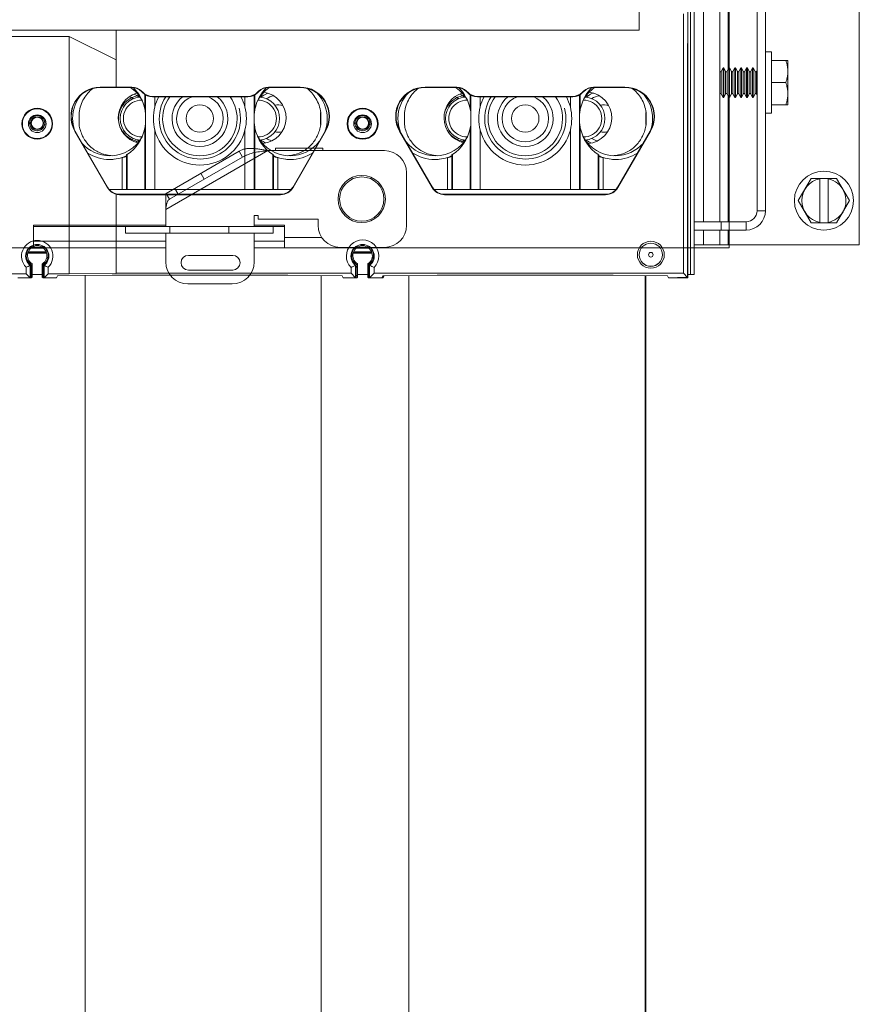
# Model space of a CAD drawing. Units: inches. Extents: x 0 to 230, y 0 to 141.
# Drawn here: x 33 to 40, y 73 to 81 of the extents above; entities that cross this region are included whole.
import ezdxf

# ---------------------------------------------------------------- set-up
doc = ezdxf.new("R2010")
doc.units = ezdxf.units.IN
doc.header["$MEASUREMENT"] = 0
doc.layers.add('CONTINUOUS1', color=7, linetype='Continuous', lineweight=20)

msp = doc.modelspace()

# ---------------------------------------------------------------- linework, layer by layer
at = {"layer": 'CONTINUOUS1'}
for p, q in [((38.8484, 91.5823), (38.8484, 78.724)), ((39.1961, 89.3364), (39.1961, 78.9794)), ((38.8708, 78.7539), (38.8708, 82.0039)), ((38.902, 78.7539), (38.902, 82.0039)), ((40.2995, 81.7539), (40.2995, 79.0039)), ((38.9795, 81.5589), (38.9795, 79.1989)), ((39.1195, 81.5589), (39.1195, 79.1989)), ((39.1895, 80.493), (39.1895, 81.5589)), ((39.4345, 79.2929), (39.4345, 81.4649)), ((39.5045, 81.4649), (39.5045, 79.2929)), ((38.435, 80.8221), (38.435, 81.2611)), ((38.4339, 80.9926), (38.4339, 80.8231)), ((38.8095, 80.9628), (38.8095, 78.7626)), ((30.994, 80.8221), (38.435, 80.8221)), ((38.4339, 80.8231), (30.9951, 80.8231)), ((34.0058, 80.8221), (34.0058, 80.34)), ((38.435, 80.8221), (38.4339, 80.8231)), ((32.2364, 80.7696), (33.6077, 80.7696)), ((33.6077, 78.7582), (33.6077, 80.7696)), ((33.6077, 80.7696), (34.0058, 80.5718)), ((38.8441, 78.728), (38.8441, 80.7092)), ((38.8484, 80.7092), (38.8441, 80.7092)), ((38.8484, 80.6186), (38.8441, 80.6186)), ((38.8442, 80.6165), (38.8441, 80.6165)), ((38.8484, 80.6186), (38.8442, 80.6165)), ((38.8442, 78.7282), (38.8442, 80.6165)), ((39.5045, 80.6389), (39.5545, 80.6389)), ((39.5545, 80.6389), (39.5545, 80.1189)), ((39.6924, 80.5664), (39.5545, 80.5664)), ((39.6931, 80.5652), (39.6924, 80.5664)), ((39.6938, 80.5639), (39.6931, 80.5652)), ((39.6945, 80.5626), (39.6938, 80.5639)), ((39.6945, 80.5626), (39.6945, 80.1952)), ((39.1296, 80.4739), (39.1452, 80.5039)), ((39.1296, 80.2839), (39.1296, 80.4739)), ((39.1452, 80.5039), (39.1452, 80.2539)), ((39.1452, 80.5039), (39.1514, 80.5039)), ((39.1514, 80.2539), (39.1514, 80.5039)), ((39.1514, 80.5039), (39.1671, 80.4739)), ((39.1671, 80.2839), (39.1671, 80.4739)), ((39.1796, 80.4739), (39.1952, 80.5039)), ((39.1796, 80.2839), (39.1796, 80.4739)), ((39.1952, 80.5039), (39.1952, 80.2539)), ((39.1952, 80.5039), (39.2014, 80.5039)), ((39.2014, 80.2539), (39.2014, 80.5039)), ((39.2014, 80.5039), (39.2171, 80.4739)), ((39.2171, 80.2839), (39.2171, 80.4739)), ((39.2296, 80.4739), (39.2452, 80.5039)), ((39.2296, 80.2839), (39.2296, 80.4739)), ((39.2452, 80.5039), (39.2452, 80.2539)), ((39.2452, 80.5039), (39.2514, 80.5039)), ((39.2514, 80.2539), (39.2514, 80.5039)), ((39.2514, 80.5039), (39.2671, 80.4739)), ((39.2671, 80.2839), (39.2671, 80.4739)), ((39.2796, 80.4739), (39.2952, 80.5039)), ((39.2796, 80.2839), (39.2796, 80.4739)), ((39.2952, 80.5039), (39.2952, 80.2539)), ((39.2952, 80.5039), (39.3014, 80.5039)), ((39.3014, 80.2539), (39.3014, 80.5039)), ((39.3014, 80.5039), (39.3171, 80.4739)), ((39.3171, 80.2839), (39.3171, 80.4739)), ((39.3296, 80.4739), (39.3452, 80.5039)), ((39.3296, 80.2839), (39.3296, 80.4739)), ((39.3452, 80.5039), (39.3452, 80.2539)), ((39.3452, 80.5039), (39.3514, 80.5039)), ((39.3514, 80.2539), (39.3514, 80.5039)), ((39.3514, 80.5039), (39.3671, 80.4739)), ((39.3671, 80.2839), (39.3671, 80.4739)), ((39.3796, 80.4739), (39.3952, 80.5039)), ((39.3796, 80.2839), (39.3796, 80.4739)), ((39.3952, 80.5039), (39.3952, 80.2539)), ((39.3952, 80.5039), (39.4014, 80.5039)), ((39.4014, 80.2539), (39.4014, 80.5039)), ((39.4014, 80.5039), (39.4171, 80.4739)), ((39.4171, 80.2839), (39.4171, 80.4739)), ((39.4296, 80.4739), (39.4345, 80.4834)), ((39.4296, 80.2839), (39.4296, 80.4739)), ((39.5545, 80.3789), (39.6777, 80.3789)), ((33.87, 80.3396), (34.0058, 80.34)), ((33.87, 80.3396), (33.87, 80.3379)), ((34.1361, 80.3379), (33.87, 80.3379)), ((34.1374, 80.3412), (34.0058, 80.3412)), ((34.1374, 80.3412), (34.1361, 80.3379)), ((34.2209, 80.3066), (34.2196, 80.3033)), ((34.2291, 80.2938), (34.2196, 80.3033)), ((34.2305, 80.297), (34.2209, 80.3066)), ((34.2291, 80.2938), (34.2305, 80.297)), ((34.2486, 80.2781), (34.2486, 80.1527)), ((35.1804, 80.2757), (35.1804, 80.1527)), ((35.212, 80.3066), (35.2025, 80.297)), ((35.2038, 80.2938), (35.2025, 80.297)), ((35.2134, 80.3033), (35.2038, 80.2938)), ((35.212, 80.3066), (35.2134, 80.3033)), ((35.2955, 80.3412), (35.2969, 80.3379)), ((35.5629, 80.3412), (35.2955, 80.3412)), ((35.5629, 80.3379), (35.2969, 80.3379)), ((35.5629, 80.3412), (35.5629, 80.3379)), ((36.622, 80.3412), (36.622, 80.3379)), ((36.8894, 80.3412), (36.622, 80.3412)), ((36.888, 80.3379), (36.622, 80.3379)), ((36.8894, 80.3412), (36.888, 80.3379)), ((36.9729, 80.3066), (36.9715, 80.3033)), ((36.9811, 80.2938), (36.9715, 80.3033)), ((36.9824, 80.297), (36.9729, 80.3066)), ((36.9811, 80.2938), (36.9824, 80.297)), ((37.0045, 80.2757), (37.0045, 80.1527)), ((37.9363, 80.2781), (37.9363, 80.1527)), ((37.964, 80.3066), (37.9544, 80.297)), ((37.9558, 80.2938), (37.9544, 80.297)), ((37.9653, 80.3033), (37.9558, 80.2938)), ((37.964, 80.3066), (37.9653, 80.3033)), ((38.0475, 80.3412), (38.0489, 80.3379)), ((38.3149, 80.3412), (38.0475, 80.3412)), ((38.3149, 80.3379), (38.0489, 80.3379)), ((38.3149, 80.3412), (38.3149, 80.3379)), ((39.1296, 80.2839), (39.1452, 80.2539)), ((39.1514, 80.2539), (39.1671, 80.2839)), ((39.1796, 80.2839), (39.1952, 80.2539)), ((39.2014, 80.2539), (39.2171, 80.2839)), ((39.2296, 80.2839), (39.2452, 80.2539)), ((39.2514, 80.2539), (39.2671, 80.2839)), ((39.2796, 80.2839), (39.2952, 80.2539)), ((39.3014, 80.2539), (39.3171, 80.2839)), ((39.3296, 80.2839), (39.3452, 80.2539)), ((39.3514, 80.2539), (39.3671, 80.2839)), ((39.3796, 80.2839), (39.3952, 80.2539)), ((39.4014, 80.2539), (39.4171, 80.2839)), ((39.4296, 80.2839), (39.4345, 80.2744)), ((34.2539, 79.474), (34.2539, 80.2749)), ((34.3126, 80.2592), (34.314, 80.2624)), ((35.1203, 80.2592), (34.3126, 80.2592)), ((35.119, 80.2624), (34.314, 80.2624)), ((34.3326, 80.1723), (34.3326, 80.2592)), ((35.0964, 80.1723), (35.0964, 80.2592)), ((35.1203, 80.2592), (35.119, 80.2624)), ((35.1751, 79.474), (35.1751, 80.2727)), ((37.0098, 79.474), (37.0098, 80.2727)), ((37.0646, 80.2592), (37.066, 80.2624)), ((37.8723, 80.2592), (37.0646, 80.2592)), ((37.8709, 80.2624), (37.066, 80.2624)), ((37.0885, 80.1723), (37.0885, 80.2592)), ((37.8523, 80.1723), (37.8523, 80.2592)), ((37.8723, 80.2592), (37.8709, 80.2624)), ((37.931, 79.474), (37.931, 80.2749)), ((39.1452, 80.2539), (39.1514, 80.2539)), ((39.1895, 79.1989), (39.1895, 80.2648)), ((39.1952, 80.2539), (39.2014, 80.2539)), ((39.2452, 80.2539), (39.2514, 80.2539)), ((39.2952, 80.2539), (39.3014, 80.2539)), ((39.3452, 80.2539), (39.3514, 80.2539)), ((39.3952, 80.2539), (39.4014, 80.2539)), ((39.6924, 80.1914), (39.6931, 80.1927)), ((39.6931, 80.1927), (39.6938, 80.1939)), ((39.6938, 80.1939), (39.6945, 80.1952)), ((39.6945, 80.1972), (39.6945, 80.1995)), ((33.6909, 80.0232), (33.6909, 80.1256)), ((33.6924, 80.126), (33.6924, 80.0229)), ((35.7367, 80.0229), (35.7367, 80.126)), ((35.7381, 80.0232), (35.7381, 80.1256)), ((36.4468, 80.0232), (36.4468, 80.1256)), ((36.4483, 80.126), (36.4483, 80.0229)), ((38.4926, 80.0229), (38.4926, 80.126)), ((38.494, 80.0232), (38.494, 80.1256)), ((39.5045, 80.1189), (39.5545, 80.1189)), ((39.6924, 80.1914), (39.5545, 80.1914)), ((33.6924, 80.0229), (33.6909, 80.0338)), ((35.7367, 80.0229), (35.7381, 80.0338)), ((36.4483, 80.0229), (36.4468, 80.0338)), ((38.4926, 80.0229), (38.494, 80.0338)), ((33.6559, 79.9682), (33.6569, 79.9688)), ((33.6559, 79.9682), (33.9309, 79.4905)), ((33.6569, 79.9688), (33.9325, 79.4914)), ((34.2486, 79.9961), (34.2486, 79.474)), ((34.3326, 79.474), (34.3326, 79.9765)), ((35.0964, 79.474), (35.0964, 79.9765)), ((35.1804, 79.9961), (35.1804, 79.474)), ((35.5004, 79.4914), (35.776, 79.9688)), ((35.5032, 79.4898), (35.7789, 79.9672)), ((35.7789, 79.9672), (35.776, 79.9688)), ((36.4061, 79.9672), (36.4089, 79.9688)), ((36.4061, 79.9672), (36.6817, 79.4898)), ((36.4089, 79.9688), (36.6845, 79.4914)), ((37.0045, 79.9961), (37.0045, 79.474)), ((37.0885, 79.474), (37.0885, 79.9765)), ((37.8523, 79.474), (37.8523, 79.9765)), ((37.9363, 79.9961), (37.9363, 79.474)), ((38.2524, 79.4914), (38.528, 79.9688)), ((38.2552, 79.4898), (38.5308, 79.9672)), ((38.5308, 79.9672), (38.528, 79.9688)), ((35.2912, 79.8024), (34.4251, 79.3024)), ((35.0473, 79.7978), (34.4278, 79.4401)), ((35.0763, 79.7476), (35.0473, 79.7978)), ((35.3551, 79.8024), (35.2912, 79.8024)), ((35.3551, 79.8224), (35.3551, 79.8024)), ((35.7551, 79.8224), (35.3551, 79.8224)), ((35.3551, 79.8024), (35.7551, 79.8024)), ((35.7551, 79.8024), (35.7551, 79.8224)), ((36.2781, 79.8024), (35.7551, 79.8024)), ((34.0558, 79.741), (34.0558, 79.474)), ((34.0925, 79.474), (34.0925, 79.766)), ((34.0977, 79.474), (34.0977, 79.7696)), ((35.0763, 79.7476), (34.4568, 79.3899)), ((35.3313, 79.474), (35.3313, 79.7696)), ((35.3366, 79.474), (35.3366, 79.766)), ((35.3732, 79.741), (35.3732, 79.474)), ((36.8117, 79.741), (36.8117, 79.474)), ((36.8484, 79.474), (36.8484, 79.766)), ((36.8536, 79.474), (36.8536, 79.7696)), ((38.0872, 79.474), (38.0872, 79.7696)), ((38.0925, 79.474), (38.0925, 79.766)), ((38.1291, 79.741), (38.1291, 79.474)), ((34.7519, 79.5603), (34.7229, 79.6105)), ((36.4651, 79.1694), (36.4651, 79.6154)), ((39.8913, 79.5664), (39.783, 79.3789)), ((40.1078, 79.5664), (39.8913, 79.5664)), ((39.9645, 79.5664), (39.9645, 79.1914)), ((40.0345, 79.5664), (40.0345, 79.1914)), ((40.216, 79.3789), (40.1078, 79.5664)), ((33.9309, 79.4905), (33.9325, 79.4914)), ((35.4881, 79.474), (33.9449, 79.474)), ((34.5307, 79.4326), (34.5017, 79.4828)), ((35.5032, 79.4898), (35.5004, 79.4914)), ((36.6817, 79.4898), (36.6845, 79.4914)), ((38.24, 79.474), (36.6968, 79.474)), ((38.2552, 79.4898), (38.2524, 79.4914)), ((34.0058, 79.4339), (34.0058, 78.7602)), ((34.0348, 79.4291), (34.0348, 79.4324)), ((34.0348, 79.4324), (35.3981, 79.4324)), ((34.0348, 79.4291), (35.3981, 79.4291)), ((34.4251, 79.4383), (34.4251, 79.3024)), ((34.4568, 79.3899), (34.4278, 79.4401)), ((35.3981, 79.4291), (35.3981, 79.4324)), ((36.7868, 79.4291), (36.7868, 79.4324)), ((36.7868, 79.4324), (38.1501, 79.4324)), ((36.7868, 79.4291), (38.1501, 79.4291)), ((38.1501, 79.4291), (38.1501, 79.4324)), ((39.783, 79.3789), (39.8913, 79.1914)), ((40.1078, 79.1914), (40.216, 79.3789)), ((34.4251, 79.3024), (34.4251, 79.1604)), ((39.5045, 79.2929), (39.4345, 79.2929)), ((35.1751, 79.1604), (35.1751, 79.2541)), ((35.1751, 79.2541), (35.2071, 79.2541)), ((35.2071, 79.2541), (35.2071, 79.2224)), ((35.2071, 79.2224), (35.7151, 79.2224)), ((35.7151, 79.2224), (35.7151, 79.1694)), ((38.902, 79.1989), (39.3405, 79.1989)), ((39.1295, 79.1289), (39.1295, 79.1989)), ((39.3405, 79.1289), (39.3405, 79.1989)), ((40.1078, 79.1914), (39.8913, 79.1914)), ((33.3051, 78.9794), (33.3051, 79.1704)), ((33.3051, 79.1704), (34.4251, 79.1704)), ((33.3051, 79.1604), (35.4301, 79.1604)), ((34.0851, 79.1604), (34.0851, 79.1044)), ((34.4601, 79.1604), (34.4601, 79.1044)), ((34.9601, 79.1604), (34.9601, 79.1044)), ((35.1751, 79.1704), (35.4301, 79.1704)), ((35.3351, 79.1604), (35.3351, 79.1044)), ((35.4301, 78.9794), (35.4301, 79.1704)), ((39.3405, 79.1289), (38.902, 79.1289)), ((38.9795, 79.1289), (38.9795, 79.0039)), ((39.1195, 79.1289), (39.1195, 79.0039)), ((39.1895, 79.0039), (39.1895, 79.1289)), ((33.3051, 79.0354), (34.4251, 79.0354)), ((34.0851, 79.1044), (35.3351, 79.1044)), ((34.4251, 79.1044), (34.4251, 78.8594)), ((35.1751, 78.8594), (35.1751, 79.1044)), ((35.1751, 79.0354), (35.4301, 79.0354)), ((35.4301, 79.0654), (35.748, 79.0654)), ((34.4251, 78.9794), (30.2801, 78.9794)), ((33.4125, 78.9456), (33.2606, 78.9456)), ((33.3892, 78.9767), (33.2839, 78.9767)), ((33.3838, 78.9807), (33.2893, 78.9807)), ((39.1401, 78.9794), (35.1751, 78.9794)), ((35.9021, 78.9824), (36.2781, 78.9824)), ((36.1684, 78.9456), (36.0165, 78.9456)), ((36.1451, 78.9767), (36.0398, 78.9767)), ((36.1397, 78.9807), (36.0452, 78.9807)), ((40.2995, 79.0039), (38.902, 79.0039)), ((39.1961, 78.9794), (39.1401, 78.9794)), ((33.4168, 78.9327), (33.2563, 78.9327)), ((33.2569, 78.935), (33.4162, 78.935)), ((34.6176, 78.9149), (34.9926, 78.9149)), ((36.1727, 78.9327), (36.0122, 78.9327)), ((36.0128, 78.935), (36.1721, 78.935)), ((33.2431, 78.7582), (33.2431, 78.8144)), ((33.2775, 78.724), (33.2775, 78.83)), ((33.2864, 78.724), (33.2864, 78.8353)), ((33.2931, 78.8314), (33.2932, 78.8426)), ((33.2932, 78.8426), (33.2932, 78.7309)), ((33.3799, 78.8426), (33.3799, 78.7309)), ((33.3799, 78.8426), (33.38, 78.8314)), ((33.3867, 78.724), (33.3867, 78.8353)), ((33.3956, 78.724), (33.3956, 78.83)), ((33.43, 78.7582), (33.43, 78.8144)), ((34.9926, 78.7899), (34.6176, 78.7899)), ((35.9946, 78.7626), (35.9946, 78.8126)), ((36.0334, 78.724), (36.0334, 78.83)), ((36.0423, 78.724), (36.0423, 78.8353)), ((36.049, 78.8314), (36.0492, 78.8426)), ((36.0492, 78.8426), (36.0492, 78.7309)), ((36.1358, 78.8426), (36.1358, 78.7309)), ((36.1358, 78.8426), (36.1359, 78.8314)), ((36.1426, 78.724), (36.1426, 78.8353)), ((36.1515, 78.724), (36.1515, 78.83)), ((36.1903, 78.7626), (36.1903, 78.8126)), ((32.2364, 78.7582), (33.2431, 78.7582)), ((33.1728, 78.7237), (33.2775, 78.7237)), ((33.2775, 78.7237), (33.2431, 78.7582)), ((33.2775, 78.7467), (33.2864, 78.7378)), ((33.2775, 78.7237), (33.2775, 78.724)), ((33.2864, 78.724), (33.2775, 78.724)), ((33.2864, 78.724), (33.2932, 78.7309)), ((33.3799, 78.7539), (33.2932, 78.7539)), ((33.3867, 78.724), (33.3799, 78.7309)), ((33.3956, 78.7467), (33.3867, 78.7378)), ((33.3956, 78.724), (33.3867, 78.724)), ((33.3956, 78.7237), (33.43, 78.7582)), ((33.3956, 78.7237), (33.3956, 78.724)), ((33.3956, 78.7237), (33.4997, 78.7237)), ((33.43, 78.7582), (33.6077, 78.7582)), ((33.4997, 78.7237), (33.5086, 78.7415)), ((33.5086, 78.7415), (33.9701, 78.7462)), ((33.6077, 78.7582), (34.0058, 78.7602)), ((33.7417, 78.7439), (33.7417, 69.0121)), ((34.0058, 78.7626), (35.9946, 78.7626)), ((34.1669, 78.7471), (35.2621, 78.7471)), ((35.459, 78.7462), (35.9204, 78.7415)), ((35.7417, 78.7433), (35.7417, 69.0121)), ((35.9293, 78.7237), (35.9204, 78.7415)), ((35.9293, 78.7237), (36.0334, 78.7237)), ((36.0334, 78.7237), (35.9946, 78.7626)), ((36.0334, 78.7467), (36.0423, 78.7378)), ((36.0334, 78.7237), (36.0334, 78.724)), ((36.0423, 78.724), (36.0334, 78.724)), ((36.0423, 78.724), (36.0492, 78.7309)), ((36.1358, 78.7539), (36.0492, 78.7539)), ((36.1426, 78.724), (36.1358, 78.7309)), ((36.1515, 78.7467), (36.1426, 78.7378)), ((36.1515, 78.724), (36.1426, 78.724)), ((36.1515, 78.7237), (36.1903, 78.7626)), ((36.1515, 78.7237), (36.1515, 78.724)), ((36.1515, 78.7237), (36.255, 78.7237)), ((36.1903, 78.7626), (38.8095, 78.7626)), ((36.255, 78.7237), (36.2639, 78.7415)), ((36.2665, 78.724), (36.2552, 78.724)), ((36.7254, 78.7462), (36.2639, 78.7415)), ((36.2665, 78.724), (36.2753, 78.7417)), ((36.2665, 78.724), (36.2665, 78.7416)), ((36.4847, 78.7438), (36.4847, 69.0121)), ((38.0174, 78.7471), (36.9222, 78.7471)), ((38.6757, 78.7415), (38.2143, 78.7462)), ((38.4847, 78.7435), (38.4847, 69.0121)), ((38.4927, 78.7434), (38.4927, 69.0121)), ((38.6846, 78.7237), (38.6757, 78.7415)), ((38.6846, 78.7237), (38.7586, 78.7237)), ((38.7586, 78.728), (38.7586, 78.7237)), ((38.8441, 78.728), (38.7586, 78.728)), ((38.8484, 78.724), (38.7586, 78.724)), ((38.7665, 78.724), (38.7685, 78.728)), ((38.7665, 78.724), (38.7665, 78.728)), ((38.8441, 78.728), (38.8095, 78.7626)), ((38.8441, 78.7283), (38.8484, 78.724)), ((38.8441, 78.7282), (38.8442, 78.7282)), ((38.8708, 78.7539), (38.8484, 78.7539)), ((38.8708, 78.7539), (38.902, 78.7539)), ((34.6121, 78.6724), (34.9881, 78.6724))]:
    msp.add_line(p, q, dxfattribs=at)
for centre, radius in [((33.3366, 80.0308), 0.1306), ((33.3366, 80.0308), 0.126), ((34.7145, 80.0744), 0.116), ((36.0925, 80.0308), 0.1317), ((36.0925, 80.0308), 0.126), ((37.4704, 80.0744), 0.116), ((33.3366, 80.0308), 0.0748), ((33.3366, 80.0351), 0.0646), ((33.3366, 80.0351), 0.0638), ((33.3366, 80.0351), 0.0545), ((33.3366, 80.0351), 0.0502), ((36.0925, 80.0308), 0.0748), ((36.0925, 80.0351), 0.0646), ((36.0925, 80.0351), 0.0638), ((36.0925, 80.0351), 0.0545), ((36.0925, 80.0351), 0.0502), ((39.9995, 79.3789), 0.25), ((36.0851, 79.3924), 0.2), ((36.0851, 79.3924), 0.1875), ((38.5338, 78.9202), 0.114), ((38.5338, 78.9202), 0.0983), ((38.5338, 78.9202), 0.098), ((38.5338, 78.9202), 0.0193)]:
    msp.add_circle(centre, radius, dxfattribs=at)
for centre, radius, start, end in [((39.1233, 80.4772), 0.00705, 237.32406, 332.48851), ((39.1733, 80.4772), 0.00705, 207.51149, 332.48851), ((39.2233, 80.4772), 0.00705, 207.51149, 332.48851), ((39.2733, 80.4772), 0.00705, 207.51149, 332.48851), ((39.3233, 80.4772), 0.00705, 207.51149, 332.48851), ((39.3733, 80.4772), 0.00705, 207.51149, 332.48851), ((39.4233, 80.4772), 0.00705, 207.51149, 332.48851), ((33.87, 80.0918), 0.2461, 90, 210), ((33.9518, 80.0745), 0.3159, 137.32447, 180.01043), ((34.2417, 80.0806), 0.2185, 106.79741, 255.72608), ((33.95, 80.0749), 0.3152, 28.39684, 56.91157), ((35.2257, 80.0806), 0.2185, 275.30251, 82.07193), ((35.4788, 80.075), 0.315, 123.08312, 124.66077), ((35.5629, 80.0918), 0.2493, 330, 90), ((35.5629, 80.0918), 0.2461, 330, 90), ((35.4772, 80.0745), 0.3159, 359.9883, 44.61652), ((36.622, 80.0918), 0.2493, 90, 210), ((36.622, 80.0918), 0.2461, 90, 210), ((36.7077, 80.0745), 0.3159, 135.38348, 180.0117), ((37.0007, 80.0806), 0.2185, 107.42579, 255.00709), ((36.7061, 80.075), 0.315, 55.33923, 56.91688), ((38.2349, 80.0749), 0.3152, 123.08843, 151.60316), ((37.9847, 80.0806), 0.2185, 274.56917, 82.7994), ((38.3149, 80.0918), 0.2493, 330, 90), ((38.3149, 80.0918), 0.2461, 330, 90), ((38.2331, 80.0745), 0.3159, 359.98957, 42.67553), ((39.1233, 80.2807), 0.00705, 27.51149, 122.67594), ((39.1733, 80.2807), 0.00705, 27.51149, 152.48851), ((39.2233, 80.2807), 0.00705, 27.51149, 152.48851), ((39.2733, 80.2807), 0.00705, 27.51149, 152.48851), ((39.3233, 80.2807), 0.00705, 27.51149, 152.48851), ((39.3733, 80.2807), 0.00705, 27.51149, 152.48851), ((39.4233, 80.2807), 0.00705, 27.51149, 152.48851), ((34.2224, 80.0744), 0.1968, 97.53281, 180.00031), ((34.2224, 80.0744), 0.1831, 94.74181, 265.25825), ((34.2225, 80.0744), 0.1562, 89.6443, 270.35576), ((34.05, 80.0747), 0.1966, 58.96267, 69.97382), ((34.7145, 80.0744), 0.3942, 151.95358, 165.62069), ((34.7145, 80.0744), 0.3437, 147.48717, 15), ((34.7145, 80.0744), 0.3155, 144.15161, 35.84839), ((34.7145, 80.0744), 0.2362, 128.28672, 51.71549), ((34.7145, 80.0744), 0.1969, 109.67573, 70.39658), ((34.7145, 80.0744), 0.3942, 14.37931, 28.04642), ((35.2065, 80.0744), 0.1562, 269.64424, 90.3557), ((35.2066, 80.0744), 0.1831, 274.74175, 85.25819), ((35.3574, 80.099), 0.2016, 123.35586, 128.91942), ((35.2066, 80.0744), 0.1969, 78.23928, 82.46813), ((35.3792, 80.0739), 0.1975, 101.78778, 120.98408), ((36.9783, 80.0744), 0.1831, 94.74181, 265.25825), ((36.9784, 80.0744), 0.1562, 89.6443, 270.35576), ((36.806, 80.0748), 0.1966, 58.9604, 69.28961), ((37.4704, 80.0744), 0.3942, 151.95358, 165.62069), ((37.4704, 80.0744), 0.3437, 147.48717, 15), ((37.4704, 80.0744), 0.3155, 144.15161, 35.84839), ((37.4704, 80.0744), 0.2362, 128.28672, 51.71549), ((37.4704, 80.0744), 0.1969, 109.67573, 70.39658), ((37.4704, 80.0744), 0.3942, 14.37931, 28.04642), ((37.9624, 80.0744), 0.1562, 269.64424, 90.3557), ((37.9625, 80.0744), 0.1831, 274.74175, 85.25819), ((38.1133, 80.099), 0.2016, 123.35586, 128.91942), ((37.9625, 80.0744), 0.1969, 78.23928, 82.46813), ((38.1352, 80.0738), 0.1976, 101.12438, 120.97652), ((33.9944, 80.0736), 0.3065, 170.16843, 171.94452), ((34.0503, 80.0745), 0.1159, 76.12984, 87.75116), ((35.4347, 80.0736), 0.3065, 8.05548, 9.83157), ((36.7503, 80.0736), 0.3065, 170.16843, 171.94452), ((36.9787, 80.0743), 0.1973, 160.58557, 166.71301), ((36.8062, 80.0746), 0.1158, 76.12607, 86.32109), ((38.1906, 80.0736), 0.3065, 8.05548, 9.83157), ((33.9542, 80.0748), 0.3182, 180.05941, 198.51692), ((33.9944, 80.0752), 0.3065, 188.05548, 189.83157), ((34.2227, 80.0745), 0.1972, 180.01145, 191.1795), ((35.4347, 80.0752), 0.3065, 350.16843, 351.94452), ((35.4746, 80.0748), 0.3184, 340.60837, 359.93141), ((36.7103, 80.0748), 0.3184, 180.06859, 199.39163), ((36.7503, 80.0752), 0.3065, 188.05548, 189.83157), ((38.1906, 80.0752), 0.3065, 350.16843, 351.94452), ((38.2307, 80.0748), 0.3182, 341.48308, 359.94059), ((33.3366, 79.6973), 0.2744, 88.9358, 91.0642), ((34.2215, 80.0741), 0.1959, 201.58776, 210.87936), ((34.2249, 80.076), 0.1998, 210.84775, 214.64504), ((34.0503, 80.0741), 0.1156, 275.93871, 283.88026), ((34.7145, 80.0744), 0.3942, 194.37931, 345.62069), ((35.477, 80.0744), 0.3161, 338.27217, 340.53777), ((36.0925, 79.6973), 0.2744, 88.9358, 91.0642), ((36.7079, 80.0744), 0.3161, 199.46223, 201.72783), ((36.8062, 80.0739), 0.1155, 277.37663, 283.8842), ((37.4704, 80.0744), 0.3942, 194.37931, 345.62069), ((38.1346, 80.0737), 0.1152, 283.87009, 286.07039), ((33.9507, 80.0733), 0.3144, 221.22597, 269.98546), ((33.9505, 80.0735), 0.3146, 270.02636, 331.63338), ((34.0501, 80.074), 0.1964, 293.74118, 301.04469), ((35.4785, 80.0735), 0.3146, 208.36662, 269.97364), ((35.3791, 80.0744), 0.1969, 238.97614, 252.94777), ((35.4783, 80.0734), 0.3145, 270.01712, 321.78571), ((36.7067, 80.0734), 0.3145, 218.21429, 269.98288), ((36.7064, 80.0735), 0.3146, 270.02636, 331.63338), ((36.806, 80.074), 0.1964, 294.21851, 301.04499), ((38.2344, 80.0735), 0.3146, 208.36662, 269.97364), ((38.1126, 80.0488), 0.2004, 231.06985, 235.66324), ((38.135, 80.0744), 0.1969, 238.97916, 253.49187), ((38.2342, 80.0733), 0.3144, 270.01454, 318.77403), ((33.9485, 80.073), 0.3455, 237.78, 269.99806), ((35.4805, 80.073), 0.3455, 270.00218, 303.59468), ((36.2781, 79.6154), 0.187, 0, 90), ((36.7044, 80.073), 0.3455, 236.40532, 269.99782), ((38.2364, 80.073), 0.3455, 270.00194, 302.22), ((33.9485, 80.0731), 0.3456, 270.00126, 276.2887), ((33.9874, 80.0603), 0.3013, 262.81305, 263.02289), ((33.9878, 80.0636), 0.3046, 263.02896, 266.80912), ((33.9486, 80.0716), 0.3442, 276.29392, 276.59632), ((33.9482, 80.0738), 0.3463, 276.61091, 287.97442), ((33.9488, 80.0719), 0.3444, 287.98788, 288.2804), ((33.9483, 80.0733), 0.3459, 288.28575, 294.46194), ((35.4807, 80.0733), 0.3459, 245.53806, 251.71425), ((35.4802, 80.0719), 0.3444, 251.7196, 252.01212), ((35.4808, 80.0738), 0.3463, 252.02558, 263.38909), ((35.4804, 80.0716), 0.3442, 263.40368, 263.70608), ((35.4806, 80.0731), 0.3456, 263.7113, 269.99874), ((35.4413, 80.0636), 0.3046, 273.19277, 276.97098), ((35.4416, 80.0603), 0.3013, 276.97705, 277.17855), ((36.7044, 80.0731), 0.3456, 270.00126, 276.2887), ((36.7433, 80.0603), 0.3013, 262.81305, 263.02289), ((36.7437, 80.0636), 0.3046, 263.02896, 266.80912), ((36.7045, 80.0716), 0.3442, 276.29392, 276.59632), ((36.7042, 80.0738), 0.3463, 276.61091, 287.97442), ((36.7047, 80.0719), 0.3444, 287.98788, 288.2804), ((36.7042, 80.0733), 0.3459, 288.28575, 294.46194), ((38.2367, 80.0733), 0.3459, 245.53806, 251.71425), ((38.2361, 80.0719), 0.3444, 251.7196, 252.01212), ((38.2367, 80.0738), 0.3463, 252.02558, 263.38909), ((38.2363, 80.0716), 0.3442, 263.40368, 263.70608), ((38.2365, 80.0731), 0.3456, 263.7113, 269.99874), ((38.1972, 80.0636), 0.3046, 273.19277, 276.97098), ((38.1975, 80.0603), 0.3013, 276.97705, 277.17855), ((39.9995, 79.3789), 0.1875, 100.75832, 259.24168), ((39.9995, 79.3789), 0.1875, 330.07287, 79.24168), ((34.0348, 79.5505), 0.1181, 210, 270), ((35.3981, 79.5505), 0.1181, 270, 330), ((35.3981, 79.5505), 0.1214, 270, 330), ((36.7868, 79.5505), 0.1214, 210, 270), ((36.7868, 79.5505), 0.1181, 210, 270), ((38.1501, 79.5505), 0.1181, 270, 330), ((38.1501, 79.5505), 0.1214, 270, 330), ((34.0348, 79.5505), 0.1214, 256.19209, 270), ((34.4366, 79.4249), 0.0177, 120.07676, 130.52222), ((39.3405, 79.2929), 0.164, 270, 0), ((39.3405, 79.2929), 0.094, 270, 0), ((39.9995, 79.3789), 0.1875, 280.75832, 329.92697), ((35.9021, 79.1694), 0.187, 180, 270), ((36.2781, 79.1694), 0.187, 270, 0), ((33.3366, 78.9088), 0.1329, 314.72136, 225.27864), ((36.0925, 78.9088), 0.1373, 315.49225, 224.50775), ((33.3366, 78.9088), 0.0984, 306.8699, 233.1301), ((33.3366, 78.913), 0.0925, 302.84457, 237.15543), ((33.3366, 78.913), 0.0827, 301.58814, 238.41186), ((36.0925, 78.9088), 0.0984, 306.8699, 233.1301), ((36.0925, 78.913), 0.0925, 302.84457, 237.15543), ((36.0925, 78.913), 0.0827, 301.58814, 238.41186), ((34.6121, 78.8594), 0.187, 180, 270), ((34.6176, 78.8524), 0.0625, 90, 270), ((34.9881, 78.8594), 0.187, 270, 0), ((34.9926, 78.8524), 0.0625, 270, 90), ((30.3354, 81.3682), 3.8968, 319.02585, 319.22527), ((33.3366, 78.913), 0.0925, 237.15543, 241.96947), ((33.3366, 78.913), 0.0925, 298.03053, 302.84457), ((36.4994, 81.5082), 4.1107, 220.77992, 220.96897), ((32.9296, 81.5082), 4.1107, 319.03103, 319.22008), ((36.0925, 78.913), 0.0925, 237.15543, 241.96947), ((36.0925, 78.913), 0.0925, 298.03053, 302.84457), ((39.0937, 81.3682), 3.8968, 220.77473, 220.97415)]:
    msp.add_arc(centre, radius, start, end, dxfattribs=at)
for centre, major_axis, ratio, start_param, end_param in [((33.8706, 80.0918), (-0.2478, 0), 0.999997, -1.568294, 0.522349), ((34.1361, 80.2198), (-0.0452, -0.1091), 0.999955, 2.748909, 3.534276), ((34.1374, 80.2231), (-0.0452, -0.1091), 0.999955, -3.534276, -2.748909), ((33.9432, 80.0744), (0, -0.3504), 0.894146, -4.48704, -3.861156), ((34.3126, 80.3773), (-0.0452, -0.1091), 0.999955, -0.392683, 0.392683), ((34.314, 80.3805), (0.0452, 0.1091), 0.999955, 2.748909, 3.534276), ((35.119, 80.3805), (-0.0452, 0.1091), 0.999955, 2.748909, 3.534276), ((35.1203, 80.3773), (0.0452, -0.1091), 0.999955, -0.392683, 0.392683), ((35.4858, 80.0744), (0, -0.3504), 0.894146, -2.419823, -1.796145), ((35.2955, 80.2231), (0.0452, -0.1091), 0.999955, -3.534276, -2.748909), ((35.2969, 80.2198), (0.0452, -0.1091), 0.999955, 2.748909, 3.534276), ((36.888, 80.2198), (-0.0452, -0.1091), 0.999955, 2.748909, 3.534276), ((36.8894, 80.2231), (-0.0452, -0.1091), 0.999955, -3.534276, -2.748909), ((36.6991, 80.0744), (0, -0.3504), 0.894146, -4.48704, -3.863362), ((37.0646, 80.3773), (-0.0452, -0.1091), 0.999955, -0.392683, 0.392683), ((37.066, 80.3805), (0.0452, 0.1091), 0.999955, 2.748909, 3.534276), ((37.8709, 80.3805), (-0.0452, 0.1091), 0.999955, 2.748909, 3.534276), ((37.8723, 80.3773), (0.0452, -0.1091), 0.999955, -0.392683, 0.392683), ((38.2417, 80.0744), (0, -0.3504), 0.894146, -2.422029, -1.796145), ((38.0475, 80.2231), (0.0452, -0.1091), 0.999955, -3.534276, -2.748909), ((38.0489, 80.2198), (0.0452, -0.1091), 0.999955, 2.748909, 3.534276), ((33.9432, 80.0744), (0, -0.3504), 0.894146, 0.515736, 1.345448), ((35.4858, 80.0744), (0, -0.3504), 0.894146, -1.345448, -0.515736), ((36.6991, 80.0744), (0, -0.3504), 0.894146, 0.515736, 1.345448), ((38.2417, 80.0744), (0, -0.3504), 0.894146, -1.345448, -0.515736), ((34.0351, 79.5505), (-0.1202, 0), 0.999997, 0.522349, 1.324915), ((34.1669, 78.7402), (-0.3937, 0), 0.017455, -1.570796, -1.047198), ((35.2621, 78.7402), (-0.3937, 0), 0.017455, -2.094395, -1.570796), ((36.9222, 78.7402), (-0.3937, 0), 0.017455, -1.570796, -1.047198), ((38.0174, 78.7402), (-0.3937, 0), 0.017455, -2.094395, -1.570796)]:
    msp.add_ellipse(centre, major_axis=major_axis, ratio=ratio, start_param=start_param, end_param=end_param, dxfattribs=at)
for points, knots in [([(39.6777, 80.5664), (39.679, 80.5626), (39.6814, 80.555), (39.6847, 80.5434), (39.6876, 80.5318), (39.69, 80.5201), (39.692, 80.5083), (39.6932, 80.4984), (39.6938, 80.4905), (39.6943, 80.4826), (39.6946, 80.4727), (39.6943, 80.4628), (39.6938, 80.4548), (39.6932, 80.4469), (39.692, 80.437), (39.69, 80.4253), (39.688, 80.4155), (39.6862, 80.4077), (39.6832, 80.3961), (39.6803, 80.3865), (39.6777, 80.3789)], [0, 0, 0, 0, 0.062919, 0.125702, 0.188348, 0.250866, 0.313266, 0.37557, 0.406696, 0.437808, 0.500006, 0.562204, 0.593316, 0.624442, 0.686746, 0.749146, 0.811664, 0.842972, 0.874313, 1, 1, 1, 1]), ([(39.6777, 80.3789), (39.6803, 80.3713), (39.6832, 80.3617), (39.6862, 80.3501), (39.688, 80.3423), (39.69, 80.3326), (39.692, 80.3208), (39.6934, 80.309), (39.6943, 80.2971), (39.6946, 80.2852), (39.6943, 80.2753), (39.6938, 80.2673), (39.6932, 80.2594), (39.692, 80.2495), (39.69, 80.2378), (39.6876, 80.2261), (39.6847, 80.2144), (39.6814, 80.2029), (39.679, 80.1952), (39.6777, 80.1914)], [0, 0, 0, 0, 0.125687, 0.157029, 0.188337, 0.250855, 0.313255, 0.375559, 0.437794, 0.499992, 0.56219, 0.593303, 0.624429, 0.686733, 0.749133, 0.811651, 0.874298, 0.937081, 1, 1, 1, 1]), ([(33.8082, 80.33), (33.7773, 80.3066), (33.7229, 80.2446), (33.6969, 80.1665), (33.6909, 80.1256)], [0, 0, 0, 0, 0.484025, 1, 1, 1, 1]), ([(35.7381, 80.1256), (35.7321, 80.1669), (35.7056, 80.2458), (35.6502, 80.3081), (35.6188, 80.3316)], [0, 0, 0, 0, 0.515756, 1, 1, 1, 1]), ([(36.5661, 80.3316), (36.5347, 80.3081), (36.4793, 80.2458), (36.4528, 80.1669), (36.4468, 80.1256)], [0, 0, 0, 0, 0.484244, 1, 1, 1, 1]), ([(38.494, 80.1256), (38.488, 80.1665), (38.462, 80.2446), (38.4076, 80.3066), (38.3768, 80.33)], [0, 0, 0, 0, 0.515975, 1, 1, 1, 1]), ([(36.7926, 80.1399), (36.795, 80.1466), (36.8033, 80.1667), (36.8227, 80.1976), (36.8531, 80.2284), (36.8888, 80.2515), (36.9225, 80.2642), (36.9442, 80.2685), (36.9525, 80.2696)], [0, 0, 0, 0, 0.095295, 0.291949, 0.488602, 0.685256, 0.88191, 1, 1, 1, 1]), ([(34.2486, 80.1527), (34.25, 80.146), (34.252, 80.1331), (34.2539, 80.12), (34.2539, 80.1139)], [0, 0, 0, 0, 0.527055, 1, 1, 1, 1]), ([(35.1751, 80.1139), (35.1751, 80.12), (35.177, 80.1331), (35.179, 80.146), (35.1804, 80.1527)], [0, 0, 0, 0, 0.472931, 1, 1, 1, 1]), ([(37.0045, 80.1527), (37.0059, 80.146), (37.008, 80.1331), (37.0098, 80.12), (37.0098, 80.1139)], [0, 0, 0, 0, 0.527055, 1, 1, 1, 1]), ([(37.931, 80.1139), (37.931, 80.12), (37.9329, 80.1331), (37.9349, 80.146), (37.9363, 80.1527)], [0, 0, 0, 0, 0.472931, 1, 1, 1, 1]), ([(34.2539, 80.035), (34.2539, 80.0288), (34.252, 80.0158), (34.25, 80.0029), (34.2486, 79.9961)], [0, 0, 0, 0, 0.472926, 1, 1, 1, 1]), ([(35.1804, 79.9961), (35.179, 80.0029), (35.177, 80.0158), (35.1751, 80.0288), (35.1751, 80.035)], [0, 0, 0, 0, 0.527068, 1, 1, 1, 1]), ([(37.0098, 80.035), (37.0098, 80.0288), (37.008, 80.0158), (37.0059, 80.0029), (37.0045, 79.9961)], [0, 0, 0, 0, 0.472926, 1, 1, 1, 1]), ([(37.9363, 79.9961), (37.9349, 80.0029), (37.9329, 80.0158), (37.931, 80.0288), (37.931, 80.035)], [0, 0, 0, 0, 0.527068, 1, 1, 1, 1]), ([(33.6909, 80.0232), (33.6958, 79.9898), (33.7148, 79.9262), (33.7709, 79.845), (33.8506, 79.7855), (33.9156, 79.7656), (33.9497, 79.7613)], [0, 0, 0, 0, 0.257118, 0.495656, 0.738719, 1, 1, 1, 1]), ([(34.1966, 79.8793), (34.1881, 79.8804), (34.1661, 79.8848), (34.1326, 79.8976), (34.0966, 79.921), (34.0738, 79.9442), (34.0628, 79.9591), (34.0605, 79.9624)], [0, 0, 0, 0, 0.156922, 0.414048, 0.671173, 0.928298, 1, 1, 1, 1]), ([(35.4793, 79.7613), (35.5134, 79.7656), (35.5784, 79.7855), (35.6581, 79.845), (35.7142, 79.9262), (35.7332, 79.9898), (35.7381, 80.0232)], [0, 0, 0, 0, 0.261286, 0.50435, 0.742886, 1, 1, 1, 1]), ([(36.4468, 80.0232), (36.4517, 79.9898), (36.4707, 79.9262), (36.5268, 79.845), (36.6065, 79.7855), (36.6715, 79.7656), (36.7056, 79.7613)], [0, 0, 0, 0, 0.257118, 0.495656, 0.738719, 1, 1, 1, 1]), ([(36.9525, 79.8793), (36.944, 79.8804), (36.922, 79.8848), (36.8885, 79.8976), (36.8565, 79.9184), (36.8392, 79.9348), (36.8328, 79.9418)], [0, 0, 0, 0, 0.186058, 0.490924, 0.79579, 1, 1, 1, 1]), ([(38.2352, 79.7613), (38.2693, 79.7656), (38.3343, 79.7855), (38.414, 79.845), (38.4701, 79.9262), (38.4891, 79.9898), (38.494, 80.0232)], [0, 0, 0, 0, 0.261286, 0.50435, 0.742886, 1, 1, 1, 1]), ([(35.2912, 79.8024), (35.2796, 79.8046), (35.2568, 79.809), (35.2228, 79.815), (35.1896, 79.8194), (35.1576, 79.8217), (35.1271, 79.8212), (35.0983, 79.8175), (35.0715, 79.81), (35.055, 79.8023), (35.0473, 79.7978)], [0, 0, 0, 0, 0.141421, 0.280552, 0.415331, 0.544241, 0.666434, 0.78212, 0.892531, 1, 1, 1, 1]), ([(35.2912, 79.8024), (35.2719, 79.8003), (35.2338, 79.7962), (35.1779, 79.7869), (35.1333, 79.7742), (35.0999, 79.7603), (35.084, 79.752), (35.0763, 79.7476)], [0, 0, 0, 0, 0.260009, 0.514242, 0.760075, 0.880467, 1, 1, 1, 1]), ([(34.0925, 79.7563), (34.0925, 79.756), (34.091, 79.7555), (34.0893, 79.7543), (34.0857, 79.7527), (34.0793, 79.7496), (34.0692, 79.7456), (34.0605, 79.7425), (34.0558, 79.741)], [0, 0, 0, 0, 0.023649, 0.085831, 0.182674, 0.308955, 0.627946, 1, 1, 1, 1]), ([(34.0977, 79.7696), (34.0964, 79.7688), (34.0946, 79.7678), (34.0931, 79.7665), (34.0925, 79.7661), (34.0925, 79.766)], [0, 0, 0, 0, 0.722129, 0.919533, 1, 1, 1, 1]), ([(35.3366, 79.766), (35.3366, 79.7661), (35.3359, 79.7665), (35.3344, 79.7678), (35.3326, 79.7688), (35.3313, 79.7696)], [0, 0, 0, 0, 0.080465, 0.277869, 1, 1, 1, 1]), ([(35.3732, 79.741), (35.3685, 79.7425), (35.3599, 79.7456), (35.3497, 79.7496), (35.3433, 79.7527), (35.3397, 79.7543), (35.338, 79.7555), (35.3366, 79.756), (35.3366, 79.7563)], [0, 0, 0, 0, 0.372063, 0.691055, 0.817333, 0.914173, 0.976352, 1, 1, 1, 1]), ([(36.8484, 79.7563), (36.8484, 79.756), (36.8469, 79.7555), (36.8452, 79.7543), (36.8416, 79.7527), (36.8352, 79.7496), (36.8251, 79.7456), (36.8164, 79.7425), (36.8117, 79.741)], [0, 0, 0, 0, 0.023649, 0.085831, 0.182674, 0.308955, 0.627946, 1, 1, 1, 1]), ([(36.8536, 79.7696), (36.8523, 79.7688), (36.8505, 79.7678), (36.849, 79.7665), (36.8484, 79.7661), (36.8484, 79.766)], [0, 0, 0, 0, 0.722129, 0.919533, 1, 1, 1, 1]), ([(38.0925, 79.766), (38.0925, 79.7661), (38.0918, 79.7665), (38.0903, 79.7678), (38.0885, 79.7688), (38.0872, 79.7696)], [0, 0, 0, 0, 0.080465, 0.277869, 1, 1, 1, 1]), ([(38.1291, 79.741), (38.1244, 79.7425), (38.1158, 79.7456), (38.1056, 79.7496), (38.0992, 79.7527), (38.0956, 79.7543), (38.0939, 79.7555), (38.0925, 79.756), (38.0925, 79.7563)], [0, 0, 0, 0, 0.372063, 0.691055, 0.817333, 0.914173, 0.976352, 1, 1, 1, 1]), ([(34.4568, 79.3899), (34.4542, 79.3884), (34.4492, 79.3846), (34.4432, 79.377), (34.4383, 79.3676), (34.4344, 79.3566), (34.4314, 79.3443), (34.4281, 79.3261), (34.4263, 79.312), (34.4251, 79.3024)], [0, 0, 0, 0, 0.093417, 0.19263, 0.301809, 0.422705, 0.555193, 0.697489, 1, 1, 1, 1]), ([(33.2775, 78.83), (33.2718, 78.8272), (33.2604, 78.8218), (33.2488, 78.8168), (33.2431, 78.8144)], [0, 0, 0, 0, 0.503865, 1, 1, 1, 1]), ([(33.3956, 78.83), (33.4013, 78.8272), (33.4127, 78.8218), (33.4243, 78.8168), (33.43, 78.8144)], [0, 0, 0, 0, 0.503865, 1, 1, 1, 1]), ([(36.0334, 78.83), (36.027, 78.8268), (36.0142, 78.8208), (36.0011, 78.8152), (35.9946, 78.8126)], [0, 0, 0, 0, 0.504193, 1, 1, 1, 1]), ([(36.1515, 78.83), (36.1579, 78.8268), (36.1708, 78.8208), (36.1838, 78.8152), (36.1903, 78.8126)], [0, 0, 0, 0, 0.504193, 1, 1, 1, 1])]:
    msp.add_open_spline(points, degree=3, knots=knots, dxfattribs=at)
for points in [[(34.159, 80.2809), (34.1729, 80.274), (34.1862, 80.2657), (34.1983, 80.2559)], [(35.2997, 80.3342), (35.2594, 80.3063), (35.225, 80.2679), (35.2017, 80.2248)], [(35.2465, 80.2675), (35.26, 80.2763), (35.2745, 80.2836), (35.2895, 80.2895)], [(36.8852, 80.3342), (36.9255, 80.3063), (36.96, 80.2679), (36.9832, 80.2248)], [(36.9164, 80.2802), (36.9297, 80.2734), (36.9425, 80.2653), (36.9542, 80.2559)], [(38.0024, 80.2675), (38.0164, 80.2766), (38.0315, 80.2842), (38.0471, 80.2902)], [(35.351, 80.187), (35.3724, 80.1923), (35.3964, 80.1912), (35.4172, 80.1838)], [(38.1069, 80.187), (38.1297, 80.1927), (38.1554, 80.1909), (38.1773, 80.1822)], [(34.3326, 80.1723), (34.3245, 80.1405), (34.3211, 80.1073), (34.3211, 80.0744)], [(35.1079, 80.0744), (35.1079, 80.1073), (35.1046, 80.1405), (35.0964, 80.1723)], [(37.0885, 80.1723), (37.0804, 80.1405), (37.077, 80.1073), (37.077, 80.0744)], [(37.8638, 80.0744), (37.8638, 80.1073), (37.8605, 80.1405), (37.8523, 80.1723)], [(34.3211, 80.0744), (34.3211, 80.0416), (34.3245, 80.0084), (34.3326, 79.9765)], [(35.0964, 79.9765), (35.1046, 80.0084), (35.1079, 80.0416), (35.1079, 80.0744)], [(37.077, 80.0744), (37.077, 80.0416), (37.0804, 80.0084), (37.0885, 79.9765)], [(37.8523, 79.9765), (37.8605, 80.0084), (37.8638, 80.0416), (37.8638, 80.0744)], [(35.4064, 79.9618), (35.3884, 79.9574), (35.3689, 79.9574), (35.351, 79.9618)], [(38.1623, 79.9618), (38.1443, 79.9574), (38.1248, 79.9574), (38.1069, 79.9618)], [(34.1983, 79.893), (34.1899, 79.8862), (34.1809, 79.8801), (34.1716, 79.8747)], [(35.2696, 79.8682), (35.2559, 79.875), (35.2427, 79.8833), (35.2307, 79.893)], [(36.9542, 79.893), (36.9462, 79.8865), (36.9378, 79.8807), (36.9289, 79.8755)], [(38.0262, 79.8678), (38.017, 79.8724), (38.008, 79.8776), (37.9995, 79.8834)]]:
    msp.add_open_spline(points, degree=3, dxfattribs=at)

doc.saveas('drawing.dxf')
